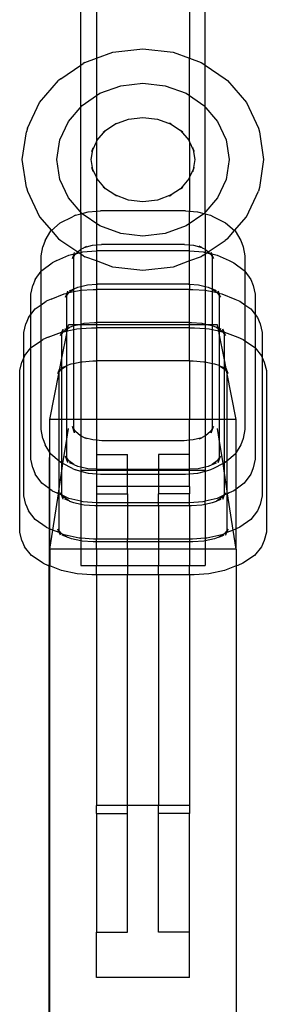
# Model space of a CAD drawing. Units: millimetres. Extents: x 486 to 4065, y -216 to 2224.
# Drawn here: x 2522 to 2554, y 1540 to 1667 of the extents above; entities that cross this region are included whole.
import ezdxf

# ---------------------------------------------------------------- set-up
doc = ezdxf.new("R2010")
doc.units = ezdxf.units.MM

msp = doc.modelspace()

# ---------------------------------------------------------------- linework, layer by layer
for p, q in [((2530.19, 1661.18), (2530.19, 1671.47)), ((2546.19, 1661.18), (2546.19, 1671.47)), ((2532.19, 1670.87), (2532.19, 1662.08)), ((2544.19, 1670.87), (2544.19, 1662.08)), ((2532.19, 1662.08), (2534.33, 1662.86)), ((2534.33, 1662.86), (2538.19, 1663.31)), ((2538.19, 1663.31), (2542.06, 1662.86)), ((2542.06, 1662.86), (2544.19, 1662.08)), ((2527.63, 1659.43), (2530.19, 1661.18)), ((2530.19, 1661.18), (2530.5, 1661.38)), ((2530.19, 1642.04), (2530.19, 1661.18)), ((2530.72, 1661.54), (2530.5, 1661.38)), ((2530.72, 1661.54), (2532.19, 1662.08)), ((2532.19, 1662.08), (2532.19, 1651.3)), ((2544.19, 1662.08), (2545.67, 1661.54)), ((2544.19, 1651.3), (2544.19, 1662.08)), ((2545.67, 1661.54), (2545.89, 1661.38)), ((2545.89, 1661.38), (2546.19, 1661.18)), ((2546.19, 1661.18), (2548.76, 1659.43)), ((2546.19, 1642.04), (2546.19, 1661.18)), ((2524.87, 1656.38), (2527.31, 1659.21)), ((2527.63, 1659.43), (2527.31, 1659.21)), ((2535.32, 1658.54), (2538.19, 1658.88)), ((2535.32, 1658.54), (2538.19, 1658.88)), ((2538.19, 1658.88), (2541.07, 1658.54)), ((2538.19, 1658.88), (2541.07, 1658.54)), ((2548.76, 1659.43), (2549.08, 1659.21)), ((2549.08, 1659.21), (2551.52, 1656.38)), ((2530.35, 1655.99), (2532.64, 1657.56)), ((2530.35, 1655.99), (2532.64, 1657.56)), ((2532.64, 1657.56), (2535.32, 1658.54)), ((2532.64, 1657.56), (2535.32, 1658.54)), ((2541.07, 1658.54), (2543.74, 1657.56)), ((2541.07, 1658.54), (2543.74, 1657.56)), ((2543.74, 1657.56), (2546.04, 1655.99)), ((2543.74, 1657.56), (2546.04, 1655.99)), ((2523.33, 1653.09), (2524.87, 1656.38)), ((2551.52, 1656.38), (2553.06, 1653.09)), ((2528.58, 1653.95), (2530.35, 1655.99)), ((2528.58, 1653.95), (2530.35, 1655.99)), ((2546.04, 1655.99), (2547.81, 1653.95)), ((2546.04, 1655.99), (2547.81, 1653.95)), ((2527.47, 1651.57), (2528.58, 1653.95)), ((2527.47, 1651.57), (2528.58, 1653.95)), ((2533.38, 1652.77), (2534.57, 1653.58)), ((2534.57, 1653.58), (2536.32, 1654.22)), ((2534.57, 1653.58), (2534.79, 1653.73)), ((2536.32, 1654.22), (2538.19, 1654.44)), ((2538.19, 1654.44), (2540.07, 1654.22)), ((2540.07, 1654.22), (2541.82, 1653.58)), ((2541.82, 1653.58), (2541.6, 1653.73)), ((2541.82, 1653.58), (2543.01, 1652.77)), ((2547.81, 1653.95), (2548.92, 1651.57)), ((2547.81, 1653.95), (2548.92, 1651.57)), ((2522.65, 1649.02), (2523.18, 1652.59)), ((2523.33, 1653.09), (2523.18, 1652.59)), ((2532.3, 1651.52), (2533.38, 1652.77)), ((2533.06, 1652.56), (2533.38, 1652.77)), ((2543.32, 1652.56), (2543.01, 1652.77)), ((2543.01, 1652.77), (2544.09, 1651.52)), ((2553.06, 1653.09), (2553.2, 1652.59)), ((2553.2, 1652.59), (2553.73, 1649.02)), ((2527.09, 1649.02), (2527.47, 1651.57)), ((2527.09, 1649.02), (2527.47, 1651.57)), ((2531.72, 1650.29), (2532.19, 1651.3)), ((2532.19, 1651.3), (2532.3, 1651.52)), ((2532.19, 1651.3), (2532.19, 1646.75)), ((2544.09, 1651.52), (2544.19, 1651.3)), ((2544.19, 1651.3), (2544.67, 1650.29)), ((2544.19, 1651.3), (2544.19, 1646.75)), ((2548.92, 1651.57), (2549.29, 1649.02)), ((2548.92, 1651.57), (2549.29, 1649.02)), ((2531.53, 1649.02), (2531.72, 1650.29)), ((2531.61, 1650.06), (2531.76, 1650.55)), ((2531.61, 1650.06), (2531.72, 1650.29)), ((2531.72, 1650.29), (2531.76, 1650.55)), ((2544.77, 1650.06), (2544.63, 1650.55)), ((2544.63, 1650.55), (2544.67, 1650.29)), ((2544.67, 1650.29), (2544.85, 1649.02)), ((2544.67, 1650.29), (2544.77, 1650.06)), ((2523.18, 1645.45), (2522.65, 1649.02)), ((2527.47, 1646.47), (2527.09, 1649.02)), ((2527.47, 1646.47), (2527.09, 1649.02)), ((2531.72, 1647.76), (2531.53, 1649.02)), ((2544.85, 1649.02), (2544.67, 1647.76)), ((2549.29, 1649.02), (2548.92, 1646.47)), ((2549.29, 1649.02), (2548.92, 1646.47)), ((2553.73, 1649.02), (2553.2, 1645.45)), ((2531.76, 1647.49), (2531.61, 1647.99)), ((2531.72, 1647.76), (2531.61, 1647.99)), ((2531.76, 1647.49), (2531.72, 1647.76)), ((2532.19, 1646.75), (2531.72, 1647.76)), ((2544.67, 1647.76), (2544.19, 1646.75)), ((2544.63, 1647.49), (2544.77, 1647.99)), ((2544.67, 1647.76), (2544.63, 1647.49)), ((2544.77, 1647.99), (2544.67, 1647.76)), ((2528.58, 1644.1), (2527.47, 1646.47)), ((2528.58, 1644.1), (2527.47, 1646.47)), ((2532.3, 1646.53), (2532.19, 1646.75)), ((2532.19, 1646.75), (2532.19, 1642.39)), ((2533.38, 1645.28), (2532.3, 1646.53)), ((2544.09, 1646.53), (2543.01, 1645.28)), ((2544.19, 1646.75), (2544.09, 1646.53)), ((2544.19, 1646.75), (2544.19, 1642.39)), ((2548.92, 1646.47), (2547.81, 1644.1)), ((2548.92, 1646.47), (2547.81, 1644.1)), ((2523.18, 1645.45), (2523.33, 1644.96)), ((2523.33, 1644.96), (2524.87, 1641.66)), ((2533.38, 1645.28), (2533.06, 1645.49)), ((2534.57, 1644.47), (2533.38, 1645.28)), ((2543.01, 1645.28), (2541.82, 1644.47)), ((2543.01, 1645.28), (2543.32, 1645.49)), ((2551.52, 1641.66), (2553.06, 1644.96)), ((2553.2, 1645.45), (2553.06, 1644.96)), ((2530.35, 1642.06), (2528.58, 1644.1)), ((2530.35, 1642.06), (2528.58, 1644.1)), ((2536.32, 1643.82), (2534.57, 1644.47)), ((2534.79, 1644.32), (2534.57, 1644.47)), ((2538.19, 1643.6), (2536.32, 1643.82)), ((2540.07, 1643.82), (2538.19, 1643.6)), ((2541.82, 1644.47), (2540.07, 1643.82)), ((2541.6, 1644.32), (2541.82, 1644.47)), ((2547.81, 1644.1), (2546.04, 1642.06)), ((2547.81, 1644.1), (2546.04, 1642.06)), ((2530.19, 1642.04), (2531.15, 1642.3)), ((2531.15, 1642.3), (2532.19, 1642.39)), ((2532.19, 1642.39), (2532.71, 1642.44)), ((2532.19, 1642.39), (2532.19, 1638.03)), ((2543.67, 1642.44), (2532.71, 1642.44)), ((2543.67, 1642.44), (2544.19, 1642.39)), ((2544.19, 1642.39), (2545.23, 1642.3)), ((2544.19, 1638.03), (2544.19, 1642.39)), ((2545.23, 1642.3), (2546.19, 1642.04)), ((2524.87, 1641.66), (2526.4, 1639.89)), ((2526.4, 1639.89), (2527.54, 1640.87)), ((2527.54, 1640.87), (2529.12, 1641.67)), ((2529.51, 1641.85), (2529.12, 1641.67)), ((2529.51, 1641.85), (2530.19, 1642.04)), ((2530.19, 1642.04), (2530.19, 1637.47)), ((2532.64, 1640.49), (2530.35, 1642.06)), ((2532.64, 1640.49), (2530.35, 1642.06)), ((2546.04, 1642.06), (2543.74, 1640.49)), ((2546.04, 1642.06), (2543.74, 1640.49)), ((2546.19, 1642.04), (2546.88, 1641.85)), ((2546.19, 1642.04), (2546.19, 1637.47)), ((2546.88, 1641.85), (2547.27, 1641.67)), ((2547.27, 1641.67), (2548.84, 1640.87)), ((2548.84, 1640.87), (2549.98, 1639.89)), ((2549.98, 1639.89), (2551.52, 1641.66)), ((2525.58, 1638.61), (2526.34, 1639.83)), ((2526.34, 1639.83), (2526.4, 1639.89)), ((2526.4, 1639.89), (2527.31, 1638.83)), ((2535.32, 1639.51), (2532.64, 1640.49)), ((2535.32, 1639.51), (2532.64, 1640.49)), ((2543.74, 1640.49), (2541.07, 1639.51)), ((2543.74, 1640.49), (2541.07, 1639.51)), ((2549.08, 1638.83), (2549.98, 1639.89)), ((2549.98, 1639.89), (2550.05, 1639.83)), ((2550.05, 1639.83), (2550.81, 1638.61)), ((2525.58, 1638.61), (2525.3, 1637.81)), ((2527.31, 1638.83), (2527.63, 1638.62)), ((2527.63, 1638.62), (2529.79, 1637.14)), ((2538.19, 1639.17), (2535.32, 1639.51)), ((2538.19, 1639.17), (2535.32, 1639.51)), ((2541.07, 1639.51), (2538.19, 1639.17)), ((2541.07, 1639.51), (2538.19, 1639.17)), ((2546.6, 1637.14), (2548.76, 1638.62)), ((2549.08, 1638.83), (2548.76, 1638.62)), ((2550.81, 1638.61), (2551.09, 1637.81)), ((2525.07, 1636.64), (2525.3, 1637.81)), ((2529.32, 1636.87), (2529.39, 1637.08)), ((2529.35, 1636.87), (2529.39, 1637.08)), ((2529.51, 1636.9), (2529.79, 1637.14)), ((2529.79, 1637.14), (2530.14, 1637.44)), ((2529.79, 1637.14), (2529.97, 1637.02)), ((2529.97, 1637.02), (2530.19, 1637.07)), ((2530.14, 1637.44), (2530.19, 1637.47)), ((2530.19, 1637.47), (2530.57, 1637.68)), ((2530.19, 1637.47), (2530.19, 1637.07)), ((2530.19, 1637.07), (2530.45, 1637.13)), ((2530.19, 1637.07), (2530.19, 1636.87)), ((2530.45, 1637.13), (2532.17, 1637.26)), ((2530.57, 1637.68), (2530.63, 1637.69)), ((2530.63, 1637.69), (2531.7, 1637.99)), ((2530.63, 1637.69), (2530.95, 1637.86)), ((2531.7, 1637.99), (2532.19, 1638.03)), ((2532.17, 1637.26), (2532.19, 1637.26)), ((2532.19, 1638.03), (2532.85, 1638.09)), ((2532.19, 1638.03), (2532.19, 1637.26)), ((2532.19, 1637.26), (2532.19, 1635.97)), ((2544.19, 1637.26), (2532.19, 1637.26)), ((2543.54, 1638.09), (2532.85, 1638.09)), ((2543.54, 1638.09), (2544.19, 1638.03)), ((2544.19, 1638.03), (2544.69, 1637.99)), ((2544.19, 1637.26), (2544.19, 1638.03)), ((2544.19, 1637.26), (2544.22, 1637.26)), ((2544.19, 1635.97), (2544.19, 1637.26)), ((2544.22, 1637.26), (2545.94, 1637.13)), ((2544.69, 1637.99), (2545.76, 1637.69)), ((2545.76, 1637.69), (2545.44, 1637.86)), ((2545.76, 1637.69), (2545.82, 1637.68)), ((2545.82, 1637.68), (2546.19, 1637.47)), ((2545.94, 1637.13), (2546.19, 1637.07)), ((2546.19, 1637.47), (2546.25, 1637.44)), ((2546.19, 1637.47), (2546.19, 1637.07)), ((2546.19, 1637.07), (2546.19, 1636.87)), ((2546.19, 1637.07), (2546.41, 1637.02)), ((2546.25, 1637.44), (2546.6, 1637.14)), ((2546.41, 1637.02), (2546.6, 1637.14)), ((2546.6, 1637.14), (2546.88, 1636.9)), ((2547.07, 1636.87), (2546.99, 1637.08)), ((2546.99, 1637.08), (2547.04, 1636.87)), ((2551.09, 1637.81), (2551.32, 1636.64)), ((2525.07, 1634.64), (2525.07, 1636.64)), ((2527.08, 1636.02), (2526.48, 1635.74)), ((2527.08, 1636.02), (2528.64, 1636.7)), ((2528.64, 1636.7), (2529.32, 1636.87)), ((2529.12, 1636.28), (2529.32, 1636.87)), ((2529.12, 1636.28), (2529.29, 1636.54)), ((2529.27, 1636.46), (2529.29, 1636.54)), ((2529.27, 1632.36), (2529.27, 1636.46)), ((2529.29, 1636.54), (2529.51, 1636.9)), ((2529.29, 1636.54), (2529.35, 1636.87)), ((2529.32, 1636.87), (2529.35, 1636.87)), ((2529.35, 1636.87), (2529.51, 1636.9)), ((2529.51, 1636.9), (2529.97, 1637.02)), ((2529.97, 1637.02), (2530.19, 1636.87)), ((2530.19, 1636.87), (2530.5, 1636.66)), ((2530.19, 1636.87), (2530.19, 1632.68)), ((2530.5, 1636.66), (2530.72, 1636.51)), ((2532.19, 1635.97), (2530.72, 1636.51)), ((2534.33, 1635.19), (2532.19, 1635.97)), ((2532.19, 1635.97), (2532.19, 1632.97)), ((2544.19, 1635.97), (2542.06, 1635.19)), ((2545.67, 1636.51), (2544.19, 1635.97)), ((2544.19, 1632.97), (2544.19, 1635.97)), ((2545.89, 1636.66), (2545.67, 1636.51)), ((2545.89, 1636.66), (2546.19, 1636.87)), ((2546.19, 1636.87), (2546.41, 1637.02)), ((2546.19, 1636.87), (2546.19, 1632.68)), ((2546.41, 1637.02), (2546.88, 1636.9)), ((2546.88, 1636.9), (2547.1, 1636.54)), ((2546.88, 1636.9), (2547.04, 1636.87)), ((2547.04, 1636.87), (2547.1, 1636.54)), ((2547.04, 1636.87), (2547.07, 1636.87)), ((2547.27, 1636.28), (2547.07, 1636.87)), ((2547.07, 1636.87), (2547.75, 1636.7)), ((2547.1, 1636.54), (2547.27, 1636.28)), ((2547.1, 1636.54), (2547.12, 1636.46)), ((2547.12, 1636.46), (2547.12, 1632.36)), ((2547.75, 1636.7), (2549.31, 1636.02)), ((2549.31, 1636.02), (2549.91, 1635.74)), ((2551.32, 1636.64), (2551.32, 1634.64)), ((2524.31, 1633.6), (2525.07, 1634.64)), ((2525.07, 1634.64), (2525.15, 1634.75)), ((2525.07, 1630.33), (2525.07, 1634.64)), ((2525.15, 1634.75), (2526.48, 1635.74)), ((2538.19, 1634.73), (2534.33, 1635.19)), ((2542.06, 1635.19), (2538.19, 1634.73)), ((2549.91, 1635.74), (2551.24, 1634.75)), ((2551.24, 1634.75), (2551.32, 1634.64)), ((2551.32, 1634.64), (2552.07, 1633.6)), ((2551.32, 1634.64), (2551.32, 1630.33)), ((2524.31, 1633.6), (2524.01, 1632.79)), ((2552.07, 1633.6), (2552.38, 1632.79)), ((2523.76, 1631.68), (2524.01, 1632.79)), ((2528.41, 1631.83), (2528.51, 1632.1)), ((2528.45, 1631.84), (2528.51, 1632.1)), ((2528.64, 1631.89), (2529.27, 1632.36)), ((2528.64, 1631.89), (2529.27, 1632.02)), ((2528.73, 1632.12), (2529.27, 1632.36)), ((2529.27, 1632.36), (2529.33, 1632.4)), ((2529.27, 1632.02), (2529.27, 1632.36)), ((2529.27, 1632.02), (2529.96, 1632.17)), ((2529.27, 1627.75), (2529.27, 1632.02)), ((2529.33, 1632.4), (2529.8, 1632.59)), ((2529.8, 1632.59), (2530.19, 1632.68)), ((2529.96, 1632.17), (2530.19, 1632.19)), ((2530.19, 1632.68), (2531.05, 1632.89)), ((2530.19, 1632.68), (2530.19, 1632.19)), ((2530.19, 1632.19), (2531.78, 1632.3)), ((2530.19, 1632.19), (2530.19, 1627.85)), ((2531.05, 1632.89), (2532.19, 1632.97)), ((2531.78, 1632.3), (2532.19, 1632.3)), ((2532.19, 1632.97), (2532.32, 1632.98)), ((2532.19, 1632.97), (2532.19, 1632.3)), ((2532.19, 1632.3), (2532.19, 1628.03)), ((2544.19, 1632.3), (2532.19, 1632.3)), ((2544.07, 1632.98), (2532.32, 1632.98)), ((2544.07, 1632.98), (2544.19, 1632.97)), ((2544.19, 1632.97), (2545.34, 1632.89)), ((2544.19, 1632.97), (2544.19, 1632.3)), ((2544.19, 1632.3), (2544.61, 1632.3)), ((2544.19, 1628.03), (2544.19, 1632.3)), ((2544.61, 1632.3), (2546.19, 1632.19)), ((2545.34, 1632.89), (2546.19, 1632.68)), ((2546.19, 1632.68), (2546.59, 1632.59)), ((2546.19, 1632.68), (2546.19, 1632.19)), ((2546.19, 1632.19), (2546.43, 1632.17)), ((2546.19, 1632.19), (2546.19, 1627.85)), ((2546.43, 1632.17), (2547.12, 1632.02)), ((2546.59, 1632.59), (2547.06, 1632.4)), ((2547.12, 1632.36), (2547.06, 1632.4)), ((2547.66, 1632.12), (2547.12, 1632.36)), ((2547.12, 1632.36), (2547.74, 1631.89)), ((2547.12, 1632.36), (2547.12, 1632.02)), ((2547.12, 1632.02), (2547.74, 1631.89)), ((2547.12, 1632.02), (2547.12, 1627.75)), ((2547.98, 1631.83), (2547.87, 1632.1)), ((2547.87, 1632.1), (2547.94, 1631.84)), ((2552.38, 1632.79), (2552.63, 1631.68)), ((2523.76, 1629.09), (2523.76, 1631.68)), ((2525.07, 1630.33), (2525.73, 1630.79)), ((2526.37, 1631.07), (2525.73, 1630.79)), ((2526.37, 1631.07), (2528.03, 1631.75)), ((2528.03, 1631.75), (2528.41, 1631.83)), ((2528.21, 1631.29), (2528.41, 1631.83)), ((2528.21, 1631.29), (2528.38, 1631.51)), ((2528.38, 1631.51), (2528.64, 1631.89)), ((2528.38, 1631.51), (2528.45, 1631.84)), ((2528.38, 1627.29), (2528.38, 1631.51)), ((2528.41, 1631.83), (2528.45, 1631.84)), ((2528.45, 1631.84), (2528.64, 1631.89)), ((2547.74, 1631.89), (2548.01, 1631.51)), ((2547.74, 1631.89), (2547.94, 1631.84)), ((2547.94, 1631.84), (2548.01, 1631.51)), ((2547.94, 1631.84), (2547.98, 1631.83)), ((2548.18, 1631.29), (2547.98, 1631.83)), ((2547.98, 1631.83), (2548.36, 1631.75)), ((2548.01, 1631.51), (2548.18, 1631.29)), ((2548.01, 1631.51), (2548.01, 1627.28)), ((2548.36, 1631.75), (2550.01, 1631.07)), ((2550.01, 1631.07), (2550.65, 1630.79)), ((2550.65, 1630.79), (2551.32, 1630.33)), ((2552.63, 1631.68), (2552.63, 1629.09)), ((2523.76, 1629.09), (2524.32, 1629.81)), ((2524.32, 1629.81), (2525.07, 1630.33)), ((2525.07, 1625.69), (2525.07, 1630.33)), ((2551.32, 1630.33), (2552.07, 1629.81)), ((2551.32, 1630.33), (2551.32, 1625.69)), ((2552.07, 1629.81), (2552.63, 1629.09)), ((2523.43, 1628.67), (2523.11, 1627.86)), ((2523.43, 1628.67), (2523.76, 1629.09)), ((2523.76, 1624.77), (2523.76, 1629.09)), ((2552.63, 1629.09), (2552.96, 1628.67)), ((2552.63, 1629.09), (2552.63, 1624.77)), ((2552.96, 1628.67), (2553.28, 1627.86)), ((2522.84, 1626.76), (2523.11, 1627.86)), ((2527.76, 1626.82), (2527.9, 1627.18)), ((2527.81, 1626.83), (2527.9, 1627.18)), ((2527.96, 1626.86), (2528.04, 1626.96)), ((2527.96, 1626.86), (2528.38, 1626.95)), ((2528.04, 1626.96), (2528.38, 1627.19)), ((2528.13, 1627.18), (2528.38, 1627.29)), ((2528.38, 1627.29), (2528.51, 1627.34)), ((2528.38, 1627.19), (2528.38, 1627.29)), ((2528.38, 1627.19), (2528.5, 1627.28)), ((2528.38, 1626.95), (2528.38, 1627.19)), ((2528.38, 1626.95), (2528.44, 1626.96)), ((2528.38, 1626.64), (2528.44, 1626.96)), ((2528.38, 1626.64), (2528.38, 1626.95)), ((2528.44, 1626.96), (2528.5, 1627.28)), ((2528.44, 1626.96), (2529.27, 1627.14)), ((2528.5, 1627.28), (2528.69, 1627.41)), ((2528.5, 1627.28), (2528.51, 1627.34)), ((2528.51, 1627.34), (2528.59, 1627.75)), ((2528.51, 1627.34), (2528.69, 1627.41)), ((2529.27, 1627.75), (2528.59, 1627.75)), ((2528.69, 1627.41), (2528.77, 1627.46)), ((2528.77, 1627.46), (2529.27, 1627.65)), ((2529.27, 1627.65), (2529.74, 1627.75)), ((2529.74, 1627.75), (2529.27, 1627.75)), ((2529.27, 1627.65), (2529.27, 1627.75)), ((2529.27, 1627.14), (2529.27, 1627.65)), ((2529.27, 1627.14), (2529.67, 1627.22)), ((2529.27, 1622.78), (2529.27, 1627.14)), ((2529.67, 1627.22), (2530.19, 1627.26)), ((2529.74, 1627.75), (2530.19, 1627.85)), ((2530.19, 1627.75), (2529.74, 1627.75)), ((2530.19, 1627.85), (2530.6, 1627.94)), ((2530.19, 1627.85), (2530.19, 1627.75)), ((2532.19, 1627.75), (2530.19, 1627.75)), ((2530.19, 1627.75), (2530.19, 1627.26)), ((2530.19, 1627.26), (2531.56, 1627.35)), ((2530.19, 1627.26), (2530.19, 1622.97)), ((2530.6, 1627.94), (2531.94, 1628.03)), ((2531.56, 1627.35), (2532.19, 1627.35)), ((2531.94, 1628.03), (2532.19, 1628.03)), ((2532.19, 1628.03), (2532.19, 1627.75)), ((2544.19, 1628.03), (2532.19, 1628.03)), ((2532.19, 1627.75), (2532.19, 1627.35)), ((2544.19, 1627.75), (2532.19, 1627.75)), ((2544.19, 1627.35), (2532.19, 1627.35)), ((2532.19, 1627.35), (2532.19, 1623.1)), ((2544.19, 1628.03), (2544.44, 1628.03)), ((2544.19, 1627.75), (2544.19, 1628.03)), ((2544.19, 1627.35), (2544.19, 1627.75)), ((2546.19, 1627.75), (2544.19, 1627.75)), ((2544.19, 1627.35), (2544.82, 1627.35)), ((2544.19, 1623.1), (2544.19, 1627.35)), ((2544.44, 1628.03), (2545.79, 1627.94)), ((2544.82, 1627.35), (2546.19, 1627.26)), ((2545.79, 1627.94), (2546.19, 1627.85)), ((2546.19, 1627.85), (2546.65, 1627.75)), ((2546.19, 1627.85), (2546.19, 1627.75)), ((2546.19, 1627.75), (2546.19, 1627.26)), ((2546.65, 1627.75), (2546.19, 1627.75)), ((2546.19, 1627.26), (2546.71, 1627.22)), ((2546.19, 1627.26), (2546.19, 1622.97)), ((2546.65, 1627.75), (2547.12, 1627.65)), ((2547.12, 1627.75), (2546.65, 1627.75)), ((2546.71, 1627.22), (2547.12, 1627.14)), ((2547.12, 1627.75), (2547.12, 1627.65)), ((2547.79, 1627.75), (2547.12, 1627.75)), ((2547.12, 1627.65), (2547.62, 1627.46)), ((2547.12, 1627.65), (2547.12, 1627.14)), ((2547.12, 1627.14), (2547.95, 1626.96)), ((2547.12, 1627.14), (2547.12, 1622.78)), ((2547.7, 1627.41), (2547.62, 1627.46)), ((2547.88, 1627.34), (2547.7, 1627.41)), ((2547.7, 1627.41), (2547.89, 1627.28)), ((2547.88, 1627.34), (2547.79, 1627.75)), ((2548.01, 1627.28), (2547.88, 1627.34)), ((2547.89, 1627.28), (2547.88, 1627.34)), ((2547.89, 1627.28), (2548.01, 1627.19)), ((2547.95, 1626.96), (2547.89, 1627.28)), ((2547.95, 1626.96), (2548.01, 1626.95)), ((2548.01, 1626.64), (2547.95, 1626.96)), ((2548.26, 1627.18), (2548.01, 1627.28)), ((2548.01, 1627.28), (2548.01, 1627.19)), ((2548.01, 1627.19), (2548.35, 1626.96)), ((2548.01, 1627.19), (2548.01, 1626.95)), ((2548.01, 1626.95), (2548.43, 1626.86)), ((2548.01, 1626.95), (2548.01, 1626.64)), ((2548.35, 1626.96), (2548.43, 1626.86)), ((2548.63, 1626.82), (2548.49, 1627.18)), ((2548.49, 1627.18), (2548.58, 1626.83)), ((2553.28, 1627.86), (2553.55, 1626.76)), ((2522.84, 1623.54), (2522.84, 1626.76)), ((2523.85, 1624.88), (2525.07, 1625.69)), ((2525.07, 1625.69), (2525.31, 1625.85)), ((2525.07, 1614.28), (2525.07, 1625.69)), ((2525.97, 1626.14), (2525.31, 1625.85)), ((2525.97, 1626.14), (2527.68, 1626.8)), ((2527.58, 1626.37), (2527.76, 1626.82)), ((2527.58, 1626.37), (2527.75, 1626.59)), ((2527.68, 1626.8), (2527.76, 1626.82)), ((2527.75, 1626.59), (2527.96, 1626.86)), ((2527.75, 1626.59), (2527.81, 1626.83)), ((2527.75, 1623.47), (2528.38, 1626.64)), ((2527.75, 1623.47), (2527.75, 1626.59)), ((2527.76, 1626.82), (2527.81, 1626.83)), ((2527.81, 1626.83), (2527.96, 1626.86)), ((2528.38, 1622.5), (2528.38, 1626.64)), ((2548.64, 1623.47), (2548.01, 1626.64)), ((2548.01, 1626.64), (2548.01, 1622.51)), ((2548.43, 1626.86), (2548.64, 1626.59)), ((2548.43, 1626.86), (2548.58, 1626.83)), ((2548.58, 1626.83), (2548.64, 1626.59)), ((2548.58, 1626.83), (2548.63, 1626.82)), ((2548.81, 1626.37), (2548.63, 1626.82)), ((2548.63, 1626.82), (2548.71, 1626.8)), ((2548.64, 1626.59), (2548.81, 1626.37)), ((2548.64, 1626.59), (2548.64, 1623.47)), ((2548.71, 1626.8), (2550.42, 1626.14)), ((2550.42, 1626.14), (2551.08, 1625.85)), ((2551.08, 1625.85), (2551.32, 1625.69)), ((2551.32, 1625.69), (2551.32, 1614.28)), ((2551.32, 1625.69), (2552.54, 1624.88)), ((2553.55, 1626.76), (2553.55, 1623.54)), ((2522.93, 1623.75), (2523.76, 1624.77)), ((2523.76, 1624.77), (2523.85, 1624.88)), ((2523.76, 1610.44), (2523.76, 1624.77)), ((2552.54, 1624.88), (2552.63, 1624.77)), ((2552.63, 1624.77), (2553.46, 1623.75)), ((2552.63, 1624.77), (2552.63, 1610.44)), ((2522.84, 1623.54), (2522.59, 1622.94)), ((2522.93, 1623.75), (2522.84, 1623.54)), ((2522.84, 1605.72), (2522.84, 1623.54)), ((2527.49, 1622.13), (2527.75, 1623.47)), ((2527.75, 1622.08), (2527.75, 1623.47)), ((2530.34, 1623), (2531.73, 1623.1)), ((2531.73, 1623.1), (2532.19, 1623.1)), ((2544.19, 1623.1), (2532.19, 1623.1)), ((2532.19, 1623.1), (2532.19, 1615.55)), ((2544.19, 1623.1), (2544.66, 1623.1)), ((2544.19, 1623.1), (2544.19, 1615.55)), ((2544.66, 1623.1), (2546.05, 1623)), ((2548.9, 1622.13), (2548.64, 1623.47)), ((2548.64, 1623.47), (2548.64, 1622.08)), ((2553.46, 1623.75), (2553.55, 1623.54)), ((2553.55, 1623.54), (2553.55, 1605.72)), ((2553.55, 1623.54), (2553.79, 1622.94)), ((2522.31, 1621.86), (2522.59, 1622.94)), ((2522.31, 1601.06), (2522.31, 1621.86)), ((2527.21, 1621.46), (2527.49, 1622.13)), ((2527.39, 1621.69), (2527.69, 1622.04)), ((2527.42, 1621.79), (2527.49, 1622.13)), ((2527.49, 1622.13), (2527.55, 1622.27)), ((2527.69, 1622.04), (2527.75, 1622.08)), ((2527.75, 1622.08), (2528.34, 1622.47)), ((2527.75, 1615.55), (2527.75, 1622.08)), ((2527.78, 1622.25), (2528.34, 1622.47)), ((2528.34, 1622.47), (2528.38, 1622.5)), ((2528.38, 1622.5), (2528.45, 1622.54)), ((2528.38, 1615.55), (2528.38, 1622.5)), ((2528.45, 1622.54), (2528.96, 1622.72)), ((2528.96, 1622.72), (2529.27, 1622.78)), ((2529.27, 1622.78), (2530.19, 1622.97)), ((2529.27, 1615.55), (2529.27, 1622.78)), ((2530.19, 1622.97), (2530.34, 1623)), ((2530.19, 1622.97), (2530.19, 1615.55)), ((2546.05, 1623), (2546.19, 1622.97)), ((2546.19, 1622.97), (2547.12, 1622.78)), ((2546.19, 1622.97), (2546.19, 1615.55)), ((2547.12, 1622.78), (2547.12, 1615.55)), ((2547.12, 1622.78), (2547.42, 1622.72)), ((2547.42, 1622.72), (2547.94, 1622.54)), ((2548.01, 1622.51), (2547.94, 1622.54)), ((2548.01, 1622.51), (2548.01, 1622.49)), ((2548.01, 1622.49), (2548.05, 1622.47)), ((2548.01, 1622.49), (2548.01, 1615.55)), ((2548.05, 1622.47), (2548.61, 1622.25)), ((2548.05, 1622.47), (2548.64, 1622.08)), ((2548.64, 1622.08), (2548.7, 1622.04)), ((2548.64, 1622.08), (2548.64, 1615.55)), ((2548.7, 1622.04), (2548.99, 1621.69)), ((2548.9, 1622.13), (2548.84, 1622.27)), ((2549.17, 1621.46), (2548.9, 1622.13)), ((2548.9, 1622.13), (2548.97, 1621.79)), ((2553.79, 1622.94), (2554.08, 1621.86)), ((2554.08, 1621.86), (2554.08, 1601.06)), ((2526.19, 1615.55), (2527.39, 1621.65)), ((2527.21, 1621.46), (2527.39, 1621.65)), ((2527.39, 1621.69), (2527.42, 1621.79)), ((2527.39, 1621.65), (2527.39, 1621.69)), ((2527.39, 1615.55), (2527.39, 1621.65)), ((2548.97, 1621.79), (2548.99, 1621.69)), ((2548.99, 1621.65), (2548.99, 1621.69)), ((2550.19, 1615.55), (2548.99, 1621.65)), ((2548.99, 1621.65), (2549.17, 1621.46)), ((2548.99, 1621.65), (2548.99, 1615.55)), ((2527.39, 1615.55), (2526.19, 1615.55)), ((2526.19, 1611.32), (2526.19, 1615.55)), ((2527.75, 1615.55), (2527.39, 1615.55)), ((2527.39, 1610.17), (2527.39, 1615.55)), ((2527.75, 1609.94), (2527.75, 1615.55)), ((2528.38, 1615.55), (2527.75, 1615.55)), ((2528.38, 1613), (2528.38, 1615.55)), ((2529.27, 1615.55), (2528.38, 1615.55)), ((2529.27, 1614.46), (2529.27, 1615.55)), ((2530.19, 1615.55), (2529.27, 1615.55)), ((2532.19, 1615.55), (2530.19, 1615.55)), ((2530.19, 1615.55), (2530.19, 1613.44)), ((2544.19, 1615.55), (2532.19, 1615.55)), ((2532.19, 1615.55), (2532.19, 1612.88)), ((2546.19, 1615.55), (2544.19, 1615.55)), ((2544.19, 1612.88), (2544.19, 1615.55)), ((2546.19, 1615.55), (2546.19, 1613.44)), ((2547.12, 1615.55), (2546.19, 1615.55)), ((2547.12, 1615.55), (2547.12, 1614.46)), ((2548.01, 1615.55), (2547.12, 1615.55)), ((2548.01, 1615.55), (2548.01, 1613)), ((2548.64, 1615.55), (2548.01, 1615.55)), ((2548.64, 1615.55), (2548.64, 1609.94)), ((2548.99, 1615.55), (2548.64, 1615.55)), ((2548.99, 1615.55), (2548.99, 1610.17)), ((2550.19, 1615.55), (2548.99, 1615.55)), ((2550.19, 1611.32), (2550.19, 1615.55)), ((2525.3, 1613.11), (2525.07, 1614.28)), ((2528.38, 1613), (2528.59, 1614.41)), ((2529.39, 1613.83), (2529.12, 1614.64)), ((2529.29, 1614.37), (2529.12, 1614.64)), ((2529.29, 1614.37), (2529.27, 1614.46)), ((2529.52, 1614.01), (2529.29, 1614.37)), ((2529.39, 1613.83), (2529.29, 1614.37)), ((2547.1, 1614.37), (2546.87, 1614.01)), ((2546.99, 1613.83), (2547.27, 1614.64)), ((2547.1, 1614.37), (2546.99, 1613.83)), ((2547.27, 1614.64), (2547.1, 1614.37)), ((2547.12, 1614.46), (2547.1, 1614.37)), ((2548.01, 1613), (2547.79, 1614.41)), ((2551.32, 1614.28), (2551.09, 1613.11)), ((2525.3, 1613.11), (2525.58, 1612.3)), ((2527.89, 1609.87), (2528.38, 1613)), ((2528.38, 1610.61), (2528.38, 1613)), ((2530.14, 1613.47), (2529.52, 1614.01)), ((2530.19, 1613.44), (2530.14, 1613.47)), ((2530.19, 1613.44), (2530.19, 1609.43)), ((2530.58, 1613.23), (2530.19, 1613.44)), ((2530.64, 1613.21), (2530.58, 1613.23)), ((2531.72, 1612.92), (2530.64, 1613.21)), ((2530.96, 1613.05), (2530.64, 1613.21)), ((2545.75, 1613.21), (2544.67, 1612.92)), ((2545.42, 1613.05), (2545.75, 1613.21)), ((2545.75, 1613.21), (2545.81, 1613.23)), ((2546.19, 1613.44), (2545.81, 1613.23)), ((2546.24, 1613.47), (2546.19, 1613.44)), ((2546.19, 1613.44), (2546.19, 1609.43)), ((2546.87, 1614.01), (2546.24, 1613.47)), ((2548.01, 1613), (2548.01, 1610.61)), ((2548.5, 1609.87), (2548.01, 1613)), ((2551.09, 1613.11), (2550.81, 1612.3)), ((2526.19, 1611.32), (2525.58, 1612.3)), ((2532.19, 1612.88), (2531.72, 1612.92)), ((2532.88, 1612.82), (2532.19, 1612.88)), ((2532.19, 1612.88), (2532.19, 1611.03)), ((2543.51, 1612.82), (2532.88, 1612.82)), ((2544.19, 1612.88), (2543.51, 1612.82)), ((2544.67, 1612.92), (2544.19, 1612.88)), ((2544.19, 1611.03), (2544.19, 1612.88)), ((2550.81, 1612.3), (2550.19, 1611.32)), ((2524.01, 1609.33), (2523.76, 1610.44)), ((2526.09, 1610.64), (2526.09, 1606.66)), ((2526.34, 1611.09), (2526.19, 1611.32)), ((2526.19, 1606.59), (2526.19, 1611.32)), ((2527.39, 1610.17), (2526.34, 1611.09)), ((2528.51, 1610.02), (2528.21, 1610.82)), ((2528.38, 1610.61), (2528.21, 1610.82)), ((2528.51, 1610.02), (2528.38, 1610.61)), ((2528.65, 1610.22), (2528.38, 1610.61)), ((2532.19, 1611.03), (2536.19, 1611.03)), ((2532.19, 1611.03), (2532.19, 1609.14)), ((2536.19, 1609.12), (2536.19, 1611.03)), ((2544.19, 1611.03), (2540.19, 1611.03)), ((2540.19, 1611.03), (2540.19, 1609.12)), ((2544.19, 1609.14), (2544.19, 1611.03)), ((2548.01, 1610.61), (2547.74, 1610.22)), ((2547.87, 1610.02), (2548.18, 1610.82)), ((2548.01, 1610.61), (2547.87, 1610.02)), ((2548.18, 1610.82), (2548.01, 1610.61)), ((2550.05, 1611.09), (2548.99, 1610.17)), ((2550.19, 1611.32), (2550.05, 1611.09)), ((2550.19, 1606.59), (2550.19, 1611.32)), ((2552.63, 1610.44), (2552.37, 1609.33)), ((2524.01, 1609.33), (2524.31, 1608.52)), ((2527.55, 1610.04), (2527.39, 1610.17)), ((2527.39, 1606.64), (2527.39, 1610.17)), ((2527.75, 1609.94), (2527.55, 1610.04)), ((2527.89, 1609.87), (2527.75, 1609.94)), ((2527.75, 1608.95), (2527.75, 1609.94)), ((2527.75, 1608.95), (2527.89, 1609.87)), ((2529.13, 1609.24), (2527.89, 1609.87)), ((2529.29, 1609.75), (2528.65, 1610.22)), ((2529.29, 1609.75), (2528.74, 1609.99)), ((2529.13, 1609.24), (2529.52, 1609.06)), ((2529.34, 1609.71), (2529.29, 1609.75)), ((2529.82, 1609.52), (2529.34, 1609.71)), ((2530.19, 1609.43), (2529.82, 1609.52)), ((2530.19, 1609.43), (2530.19, 1608.99)), ((2531.07, 1609.22), (2530.19, 1609.43)), ((2532.19, 1609.14), (2531.07, 1609.22)), ((2545.32, 1609.22), (2544.19, 1609.14)), ((2546.19, 1609.43), (2545.32, 1609.22)), ((2546.57, 1609.52), (2546.19, 1609.43)), ((2546.19, 1609.43), (2546.19, 1608.99)), ((2547.05, 1609.71), (2546.57, 1609.52)), ((2547.26, 1609.24), (2546.87, 1609.06)), ((2547.1, 1609.75), (2547.05, 1609.71)), ((2547.74, 1610.22), (2547.1, 1609.75)), ((2547.1, 1609.75), (2547.65, 1609.99)), ((2548.5, 1609.87), (2547.26, 1609.24)), ((2548.64, 1609.94), (2548.5, 1609.87)), ((2548.64, 1608.95), (2548.5, 1609.87)), ((2548.84, 1610.04), (2548.64, 1609.94)), ((2548.64, 1609.94), (2548.64, 1608.95)), ((2548.99, 1610.17), (2548.84, 1610.04)), ((2548.99, 1610.17), (2548.99, 1606.64)), ((2552.37, 1609.33), (2552.07, 1608.52)), ((2525.15, 1607.36), (2524.31, 1608.52)), ((2527.39, 1606.64), (2527.75, 1608.95)), ((2527.75, 1605.89), (2527.75, 1608.95)), ((2530.19, 1608.87), (2529.52, 1609.06)), ((2532.19, 1608.99), (2530.19, 1608.99)), ((2530.19, 1608.99), (2530.19, 1608.87)), ((2531.17, 1608.6), (2530.19, 1608.87)), ((2530.19, 1608.87), (2530.19, 1605.04)), ((2532.19, 1608.52), (2531.17, 1608.6)), ((2532.34, 1609.12), (2532.19, 1609.14)), ((2532.19, 1609.14), (2532.19, 1608.99)), ((2536.19, 1608.99), (2532.19, 1608.99)), ((2532.19, 1608.99), (2532.19, 1608.52)), ((2532.74, 1608.47), (2532.19, 1608.52)), ((2532.19, 1608.52), (2532.19, 1606.91)), ((2536.19, 1609.12), (2532.34, 1609.12)), ((2536.19, 1608.47), (2532.74, 1608.47)), ((2540.19, 1609.12), (2536.19, 1609.12)), ((2536.19, 1608.99), (2536.19, 1609.12)), ((2540.19, 1608.99), (2536.19, 1608.99)), ((2536.19, 1608.47), (2536.19, 1608.99)), ((2540.19, 1608.47), (2536.19, 1608.47)), ((2536.19, 1606.91), (2536.19, 1608.47)), ((2544.04, 1609.12), (2540.19, 1609.12)), ((2540.19, 1609.12), (2540.19, 1608.99)), ((2544.19, 1608.99), (2540.19, 1608.99)), ((2540.19, 1608.99), (2540.19, 1608.47)), ((2543.65, 1608.47), (2540.19, 1608.47)), ((2540.19, 1608.47), (2540.19, 1606.91)), ((2544.19, 1608.52), (2543.65, 1608.47)), ((2544.19, 1609.14), (2544.04, 1609.12)), ((2544.19, 1608.99), (2544.19, 1609.14)), ((2544.19, 1608.52), (2544.19, 1608.99)), ((2546.19, 1608.99), (2544.19, 1608.99)), ((2545.22, 1608.6), (2544.19, 1608.52)), ((2544.19, 1606.91), (2544.19, 1608.52)), ((2546.19, 1608.87), (2545.22, 1608.6)), ((2546.87, 1609.06), (2546.19, 1608.87)), ((2546.19, 1608.87), (2546.19, 1608.99)), ((2546.19, 1608.87), (2546.19, 1605.04)), ((2548.64, 1608.95), (2548.64, 1605.89)), ((2548.99, 1606.64), (2548.64, 1608.95)), ((2552.07, 1608.52), (2551.24, 1607.36)), ((2526.09, 1606.66), (2525.15, 1607.36)), ((2526.19, 1606.59), (2526.09, 1606.66)), ((2526.09, 1606.66), (2526.09, 1601.52)), ((2527.3, 1606), (2527.39, 1606.64)), ((2527.39, 1605.95), (2527.39, 1606.64)), ((2536.19, 1606.91), (2532.19, 1606.91)), ((2532.19, 1606.91), (2532.19, 1606)), ((2536.19, 1606), (2536.19, 1606.91)), ((2540.19, 1606.91), (2536.19, 1606.91)), ((2540.19, 1606.91), (2540.19, 1606)), ((2544.19, 1606.91), (2540.19, 1606.91)), ((2544.19, 1606.91), (2544.19, 1606)), ((2548.99, 1606.64), (2548.99, 1605.95)), ((2549.09, 1606), (2548.99, 1606.64)), ((2551.24, 1607.36), (2550.19, 1606.59)), ((2523.11, 1604.62), (2522.84, 1605.72)), ((2526.49, 1606.37), (2526.19, 1606.59)), ((2526.19, 1601.48), (2526.19, 1606.59)), ((2526.49, 1606.37), (2527.09, 1606.09)), ((2526.57, 1601.32), (2527.3, 1606)), ((2527.3, 1606), (2527.09, 1606.09)), ((2527.39, 1605.95), (2527.3, 1606)), ((2527.39, 1601.23), (2527.39, 1605.95)), ((2527.69, 1605.83), (2527.39, 1605.95)), ((2527.75, 1605.89), (2527.58, 1606.11)), ((2527.69, 1605.83), (2527.58, 1606.11)), ((2527.9, 1605.3), (2527.69, 1605.83)), ((2527.78, 1605.79), (2527.69, 1605.83)), ((2527.78, 1605.79), (2527.75, 1605.89)), ((2527.85, 1605.75), (2527.75, 1605.89)), ((2527.9, 1605.3), (2527.78, 1605.79)), ((2527.85, 1605.75), (2527.78, 1605.79)), ((2528.04, 1605.51), (2527.85, 1605.75)), ((2528.65, 1605.4), (2527.85, 1605.75)), ((2528.7, 1605.06), (2528.04, 1605.51)), ((2530.19, 1605.04), (2528.65, 1605.4)), ((2532.19, 1606), (2536.19, 1606)), ((2532.19, 1606), (2532.19, 1604.84)), ((2536.19, 1606), (2536.19, 1604.84)), ((2544.19, 1606), (2540.19, 1606)), ((2540.19, 1604.84), (2540.19, 1606)), ((2544.2, 1604.84), (2544.19, 1606)), ((2547.74, 1605.4), (2546.19, 1605.04)), ((2548.35, 1605.51), (2547.69, 1605.06)), ((2548.53, 1605.75), (2547.74, 1605.4)), ((2548.53, 1605.75), (2548.35, 1605.51)), ((2548.49, 1605.3), (2548.7, 1605.83)), ((2548.61, 1605.79), (2548.49, 1605.3)), ((2548.64, 1605.89), (2548.53, 1605.75)), ((2548.61, 1605.79), (2548.53, 1605.75)), ((2548.64, 1605.89), (2548.61, 1605.79)), ((2548.7, 1605.83), (2548.61, 1605.79)), ((2548.81, 1606.11), (2548.64, 1605.89)), ((2548.7, 1605.83), (2548.81, 1606.11)), ((2548.99, 1605.95), (2548.7, 1605.83)), ((2549.09, 1606), (2548.99, 1605.95)), ((2548.99, 1605.95), (2548.99, 1601.23)), ((2549.3, 1606.09), (2549.09, 1606)), ((2549.82, 1601.32), (2549.09, 1606)), ((2549.9, 1606.37), (2549.3, 1606.09)), ((2550.19, 1606.59), (2549.9, 1606.37)), ((2550.19, 1601.48), (2550.19, 1606.59)), ((2553.55, 1605.72), (2553.28, 1604.62)), ((2523.11, 1604.62), (2523.43, 1603.81)), ((2528.7, 1605.06), (2528.14, 1605.29)), ((2528.78, 1605), (2528.7, 1605.06)), ((2529.28, 1604.82), (2528.78, 1605)), ((2530.19, 1604.62), (2529.28, 1604.82)), ((2530.47, 1604.97), (2530.19, 1605.04)), ((2530.19, 1605.04), (2530.19, 1604.62)), ((2530.62, 1604.53), (2530.19, 1604.62)), ((2530.19, 1604.62), (2530.19, 1600.28)), ((2532.19, 1604.84), (2530.47, 1604.97)), ((2531.97, 1604.43), (2530.62, 1604.53)), ((2532.19, 1604.43), (2531.97, 1604.43)), ((2536.19, 1604.84), (2532.19, 1604.84)), ((2532.19, 1604.84), (2532.19, 1604.43)), ((2536.19, 1604.43), (2532.19, 1604.43)), ((2532.19, 1604.43), (2532.19, 1600.16)), ((2540.19, 1604.84), (2536.19, 1604.84)), ((2536.19, 1604.84), (2536.19, 1604.43)), ((2540.19, 1604.43), (2536.19, 1604.43)), ((2536.19, 1604.43), (2536.19, 1600.16)), ((2544.2, 1604.84), (2540.19, 1604.84)), ((2540.19, 1604.43), (2540.19, 1604.84)), ((2544.19, 1604.43), (2540.19, 1604.43)), ((2540.19, 1604.43), (2540.19, 1600.16)), ((2544.19, 1604.43), (2544.2, 1604.84)), ((2544.42, 1604.43), (2544.19, 1604.43)), ((2544.19, 1604.43), (2544.19, 1600.16)), ((2545.92, 1604.97), (2544.2, 1604.84)), ((2545.77, 1604.53), (2544.42, 1604.43)), ((2546.19, 1604.62), (2545.77, 1604.53)), ((2546.19, 1605.04), (2545.92, 1604.97)), ((2546.19, 1604.62), (2546.19, 1605.04)), ((2547.11, 1604.82), (2546.19, 1604.62)), ((2546.19, 1604.62), (2546.19, 1600.28)), ((2547.61, 1605), (2547.11, 1604.82)), ((2547.69, 1605.06), (2547.61, 1605)), ((2547.69, 1605.06), (2548.25, 1605.29)), ((2553.28, 1604.62), (2552.96, 1603.81)), ((2524.32, 1602.66), (2523.43, 1603.81)), ((2552.96, 1603.81), (2552.07, 1602.66)), ((2525.74, 1601.68), (2524.32, 1602.66)), ((2525.74, 1601.68), (2526.09, 1601.52)), ((2550.65, 1601.68), (2550.19, 1601.48)), ((2552.07, 1602.66), (2550.65, 1601.68)), ((2522.6, 1599.97), (2522.31, 1601.06)), ((2526.09, 1601.52), (2526.19, 1601.48)), ((2526.09, 1601.52), (2526.09, 1596.73)), ((2526.19, 1598.87), (2526.19, 1601.48)), ((2526.19, 1601.48), (2526.38, 1601.4)), ((2526.19, 1598.87), (2526.57, 1601.32)), ((2526.57, 1601.32), (2526.38, 1601.4)), ((2527.41, 1600.98), (2526.57, 1601.32)), ((2527.39, 1601.23), (2527.21, 1601.45)), ((2527.41, 1600.98), (2527.21, 1601.45)), ((2527.69, 1600.87), (2527.39, 1601.23)), ((2527.47, 1600.95), (2527.39, 1601.23)), ((2527.55, 1600.65), (2527.41, 1600.98)), ((2527.47, 1600.95), (2527.41, 1600.98)), ((2527.55, 1600.65), (2527.47, 1600.95)), ((2527.69, 1600.87), (2527.47, 1600.95)), ((2527.71, 1600.85), (2527.69, 1600.87)), ((2528.04, 1600.72), (2527.71, 1600.85)), ((2528.35, 1600.43), (2527.71, 1600.85)), ((2528.35, 1600.43), (2527.79, 1600.65)), ((2529.98, 1600.29), (2528.04, 1600.72)), ((2528.98, 1600.19), (2528.35, 1600.43)), ((2528.45, 1600.36), (2528.35, 1600.43)), ((2530.19, 1600.28), (2529.98, 1600.29)), ((2531.81, 1600.16), (2530.19, 1600.28)), ((2530.19, 1600.28), (2530.19, 1599.93)), ((2546.19, 1600.28), (2544.58, 1600.16)), ((2546.41, 1600.29), (2546.19, 1600.28)), ((2546.19, 1600.28), (2546.19, 1599.93)), ((2548.35, 1600.72), (2546.41, 1600.29)), ((2548.04, 1600.43), (2547.41, 1600.19)), ((2548.04, 1600.43), (2547.93, 1600.36)), ((2548.67, 1600.85), (2548.04, 1600.43)), ((2548.04, 1600.43), (2548.6, 1600.65)), ((2548.67, 1600.85), (2548.35, 1600.72)), ((2548.7, 1600.87), (2548.67, 1600.85)), ((2548.99, 1601.23), (2548.7, 1600.87)), ((2548.92, 1600.95), (2548.7, 1600.87)), ((2548.84, 1600.65), (2548.98, 1600.98)), ((2548.92, 1600.95), (2548.84, 1600.65)), ((2548.99, 1601.23), (2548.92, 1600.95)), ((2548.98, 1600.98), (2548.92, 1600.95)), ((2548.98, 1600.98), (2549.17, 1601.45)), ((2549.82, 1601.32), (2548.98, 1600.98)), ((2549.17, 1601.45), (2548.99, 1601.23)), ((2550.01, 1601.4), (2549.82, 1601.32)), ((2550.19, 1598.87), (2549.82, 1601.32)), ((2550.19, 1601.48), (2550.01, 1601.4)), ((2550.19, 1598.87), (2550.19, 1601.48)), ((2554.08, 1601.06), (2553.79, 1599.97)), ((2522.6, 1599.97), (2522.93, 1599.16)), ((2523.85, 1598.03), (2522.93, 1599.16)), ((2530.19, 1599.93), (2528.98, 1600.19)), ((2530.36, 1599.9), (2530.19, 1599.93)), ((2530.19, 1599.93), (2530.19, 1598.87)), ((2531.76, 1599.8), (2530.36, 1599.9)), ((2532.19, 1599.8), (2531.76, 1599.8)), ((2532.19, 1600.16), (2531.81, 1600.16)), ((2536.19, 1600.16), (2532.19, 1600.16)), ((2532.19, 1599.8), (2532.19, 1600.16)), ((2536.19, 1599.8), (2532.19, 1599.8)), ((2532.19, 1598.87), (2532.19, 1599.8)), ((2540.19, 1600.16), (2536.19, 1600.16)), ((2536.19, 1599.8), (2536.19, 1600.16)), ((2540.19, 1599.8), (2536.19, 1599.8)), ((2536.19, 1598.87), (2536.19, 1599.8)), ((2544.19, 1600.16), (2540.19, 1600.16)), ((2540.19, 1600.16), (2540.19, 1599.8)), ((2540.19, 1599.8), (2540.19, 1598.87)), ((2544.19, 1599.8), (2540.19, 1599.8)), ((2544.58, 1600.16), (2544.19, 1600.16)), ((2544.19, 1600.16), (2544.19, 1599.8)), ((2544.19, 1599.8), (2544.19, 1598.87)), ((2544.63, 1599.8), (2544.19, 1599.8)), ((2546.03, 1599.9), (2544.63, 1599.8)), ((2546.19, 1599.93), (2546.03, 1599.9)), ((2547.41, 1600.19), (2546.19, 1599.93)), ((2546.19, 1599.93), (2546.19, 1598.87)), ((2553.46, 1599.16), (2552.54, 1598.03)), ((2553.79, 1599.97), (2553.46, 1599.16)), ((2525.32, 1597.06), (2523.85, 1598.03)), ((2530.19, 1598.87), (2526.19, 1598.87)), ((2526.19, 1598.87), (2526.19, 1596.69)), ((2530.19, 1598.87), (2530.19, 1596.74)), ((2532.19, 1598.87), (2530.19, 1598.87)), ((2536.19, 1598.87), (2532.19, 1598.87)), ((2532.19, 1598.87), (2532.19, 1596.74)), ((2540.19, 1598.87), (2536.19, 1598.87)), ((2536.19, 1598.87), (2536.19, 1596.74)), ((2544.19, 1598.87), (2540.19, 1598.87)), ((2540.19, 1598.87), (2540.19, 1596.74)), ((2546.19, 1598.87), (2544.19, 1598.87)), ((2544.19, 1598.87), (2544.19, 1596.74)), ((2546.19, 1598.87), (2546.19, 1596.74)), ((2550.19, 1598.87), (2546.19, 1598.87)), ((2550.19, 1598.87), (2550.19, 1596.69)), ((2552.54, 1598.03), (2551.07, 1597.06)), ((2525.32, 1597.06), (2525.98, 1596.77)), ((2526.09, 1596.73), (2525.98, 1596.77)), ((2526.19, 1596.69), (2526.09, 1596.73)), ((2526.09, 1525.17), (2526.09, 1596.73)), ((2527.7, 1596.1), (2526.19, 1596.69)), ((2526.19, 1525.19), (2526.19, 1596.69)), ((2530.19, 1596.74), (2532.19, 1596.74)), ((2532.19, 1596.74), (2536.19, 1596.74)), ((2532.19, 1595.55), (2532.19, 1596.74)), ((2536.19, 1596.74), (2540.19, 1596.74)), ((2536.19, 1596.74), (2536.19, 1595.55)), ((2540.19, 1595.55), (2540.19, 1596.74)), ((2540.19, 1596.74), (2544.19, 1596.74)), ((2544.19, 1595.55), (2544.19, 1596.74)), ((2544.19, 1596.74), (2546.19, 1596.74)), ((2550.19, 1596.69), (2548.69, 1596.1)), ((2550.41, 1596.77), (2550.19, 1596.69)), ((2550.19, 1596.69), (2550.19, 1525.19)), ((2551.07, 1597.06), (2550.41, 1596.77)), ((2529.7, 1595.68), (2527.7, 1596.1)), ((2531.59, 1595.55), (2529.7, 1595.68)), ((2532.19, 1595.55), (2531.59, 1595.55)), ((2536.19, 1595.55), (2532.19, 1595.55)), ((2532.19, 1595.55), (2532.19, 1565.83)), ((2540.19, 1595.55), (2536.19, 1595.55)), ((2536.19, 1565.83), (2536.19, 1595.55)), ((2544.19, 1595.55), (2540.19, 1595.55)), ((2540.19, 1595.55), (2540.19, 1565.83)), ((2544.8, 1595.55), (2544.19, 1595.55)), ((2544.19, 1595.55), (2544.19, 1565.83)), ((2546.69, 1595.68), (2544.8, 1595.55)), ((2548.69, 1596.1), (2546.69, 1595.68)), ((2536.19, 1565.83), (2532.19, 1565.83)), ((2532.19, 1564.83), (2532.19, 1565.83)), ((2532.19, 1564.83), (2536.19, 1564.83)), ((2532.19, 1564.83), (2532.19, 1549.52)), ((2540.19, 1565.83), (2536.19, 1565.83)), ((2536.19, 1564.83), (2536.19, 1565.83)), ((2536.19, 1549.52), (2536.19, 1564.83)), ((2544.19, 1565.83), (2540.19, 1565.83)), ((2540.19, 1564.83), (2540.19, 1565.83)), ((2544.19, 1564.83), (2540.19, 1564.83)), ((2540.19, 1549.52), (2540.19, 1564.83)), ((2544.19, 1565.83), (2544.19, 1564.83)), ((2544.19, 1549.52), (2544.19, 1564.83)), ((2532.19, 1549.52), (2536.19, 1549.52)), ((2532.19, 1543.67), (2532.19, 1549.52)), ((2544.19, 1549.52), (2540.19, 1549.52)), ((2544.19, 1543.67), (2544.19, 1549.52)), ((2544.19, 1543.67), (2532.19, 1543.67))]:
    msp.add_line(p, q)

doc.saveas('drawing.dxf')
